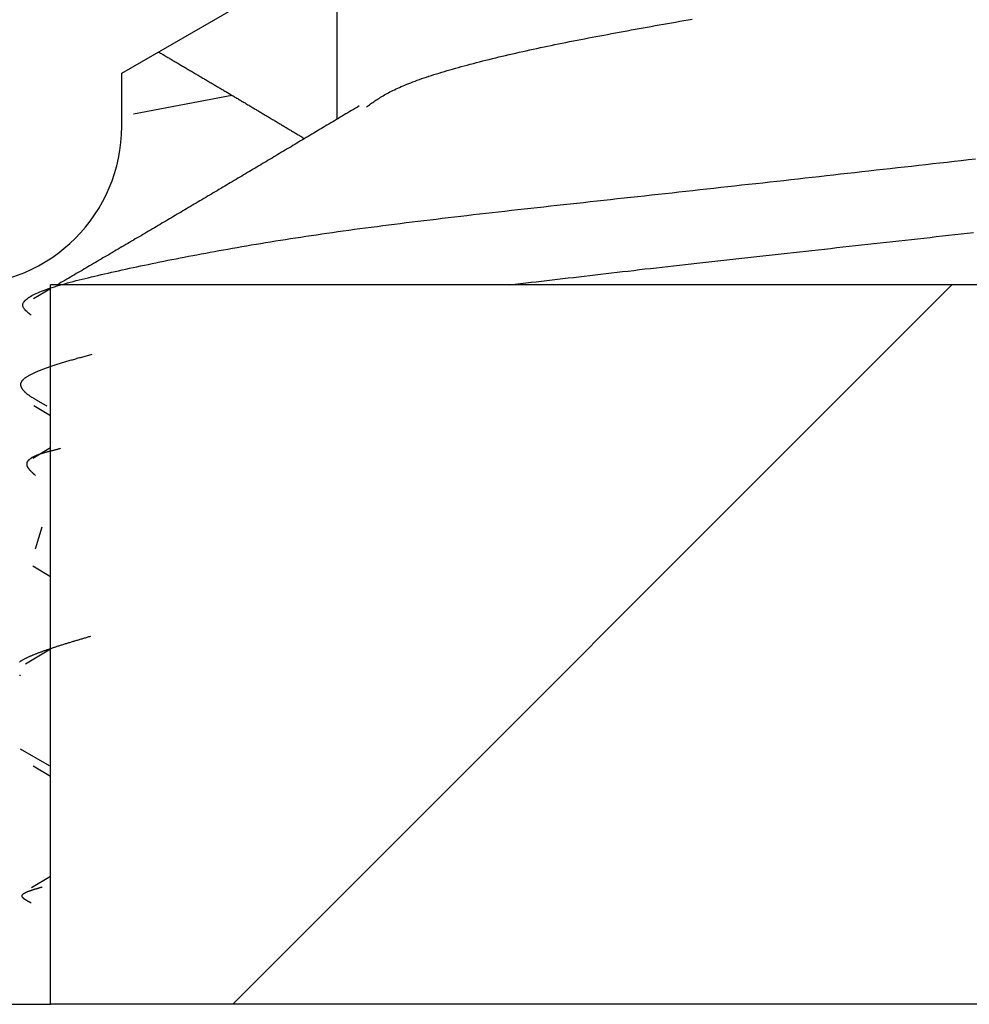
# Model space of a CAD drawing. Extents: x 3.38 to 7.99, y 0.8 to 8.1.
# Drawn here: x 5.41 to 5.5, y 4.19 to 4.28 of the extents above; entities that cross this region are included whole.
import ezdxf

# ---------------------------------------------------------------- set-up
doc = ezdxf.new("R2010")
doc.units = 0
doc.header["$MEASUREMENT"] = 0
doc.layers.get('0').update_dxf_attribs({"linetype": 'CONTINUOUS'})

# ---------------------------------------------------------------- blocks, each defined once
blk = doc.blocks.new('*X2')
at = {"color": 0}
blk.add_line((5.427097, 4.18966), (5.495097, 4.25766), dxfattribs=at)

msp = doc.modelspace()

# ---------------------------------------------------------------- linework, layer by layer
at = {"color": 7, "linetype": 'Continuous'}
for p, q in [((5.436953, 4.286039), (5.436953, 4.273322)), ((5.416599, 4.27766), (5.429599, 4.28516)), ((5.416599, 4.27266), (5.416599, 4.27766)), ((5.41771, 4.273828), (5.427017, 4.275577)), ((5.409883, 4.18966), (5.409883, 4.25766)), ((6.154883, 4.25766), (5.409883, 4.25766)), ((5.409883, 4.257295), (5.408258, 4.256339)), ((5.408302, 4.246259), (5.409883, 4.245326)), ((5.409883, 4.242252), (5.408198, 4.241257)), ((5.408443, 4.232705), (5.409079, 4.234799)), ((5.408192, 4.231101), (5.409883, 4.230107)), ((5.409883, 4.223217), (5.407514, 4.221822)), ((5.409772, 4.212193), (5.407032, 4.213761)), ((5.40823, 4.212188), (5.409883, 4.211218)), ((5.409883, 4.201741), (5.408078, 4.200679)), ((5.34654, 4.18966), (5.409883, 4.18966)), ((5.902883, 4.18966), (5.409883, 4.18966))]:
    msp.add_line(p, q, dxfattribs=at)
at = {"color": 7}
for points in [[(5.43973, 4.27448, 0), (5.43983, 4.27455, 0), (5.43993, 4.27462, 0), (5.44003, 4.27469, 0), (5.44012, 4.27476, 0), (5.44022, 4.27483, 0), (5.44033, 4.2749, 0), (5.44043, 4.27497, 0), (5.44053, 4.27504, 0), (5.44064, 4.27511, 0), (5.44075, 4.27518, 0), (5.44085, 4.27525, 0), (5.44097, 4.27532, 0), (5.44108, 4.27539, 0), (5.4412, 4.27546, 0), (5.44131, 4.27553, 0), (5.44144, 4.27561, 0), (5.44156, 4.27568, 0), (5.44169, 4.27575, 0), (5.44182, 4.27582, 0), (5.44196, 4.27589, 0), (5.4421, 4.27596, 0), (5.44224, 4.27604, 0), (5.44239, 4.27611, 0), (5.44254, 4.27618, 0), (5.4427, 4.27626, 0), (5.44286, 4.27633, 0), (5.44303, 4.2764, 0), (5.4432, 4.27648, 0), (5.44338, 4.27655, 0), (5.44356, 4.27662, 0), (5.44375, 4.2767, 0), (5.44394, 4.27677, 0), (5.44414, 4.27685, 0), (5.44434, 4.27692, 0), (5.44454, 4.277, 0), (5.44476, 4.27707, 0), (5.44497, 4.27715, 0), (5.44519, 4.27722, 0), (5.44542, 4.2773, 0), (5.44565, 4.27738, 0), (5.44588, 4.27745, 0), (5.44612, 4.27753, 0), (5.44636, 4.2776, 0), (5.44661, 4.27768, 0), (5.44686, 4.27776, 0), (5.44711, 4.27783, 0), (5.44737, 4.27791, 0), (5.44763, 4.27798, 0), (5.44789, 4.27806, 0), (5.44816, 4.27814, 0), (5.44844, 4.27821, 0), (5.44871, 4.27829, 0), (5.44899, 4.27837, 0), (5.44927, 4.27844, 0), (5.44956, 4.27852, 0), (5.44985, 4.27859, 0), (5.45014, 4.27867, 0), (5.45044, 4.27874, 0), (5.45073, 4.27882, 0), (5.45104, 4.2789, 0), (5.45134, 4.27897, 0), (5.45165, 4.27905, 0), (5.45196, 4.27912, 0), (5.45227, 4.2792, 0), (5.45258, 4.27927, 0), (5.4529, 4.27935, 0), (5.45322, 4.27942, 0), (5.45354, 4.2795, 0), (5.45386, 4.27957, 0), (5.45419, 4.27964, 0), (5.45452, 4.27972, 0), (5.45485, 4.27979, 0), (5.45518, 4.27986, 0), (5.45551, 4.27994, 0), (5.45585, 4.28001, 0), (5.45619, 4.28008, 0), (5.45653, 4.28015, 0), (5.45687, 4.28023, 0), (5.45721, 4.2803, 0), (5.45755, 4.28037, 0), (5.4579, 4.28044, 0), (5.45825, 4.28051, 0), (5.4586, 4.28058, 0), (5.45895, 4.28065, 0), (5.4593, 4.28072, 0), (5.45965, 4.28079, 0), (5.46001, 4.28086, 0), (5.46036, 4.28093, 0), (5.46072, 4.281, 0), (5.46108, 4.28107, 0), (5.46144, 4.28114, 0), (5.46181, 4.28121, 0), (5.46217, 4.28127, 0), (5.46254, 4.28134, 0), (5.4629, 4.28141, 0), (5.46327, 4.28148, 0), (5.46364, 4.28155, 0), (5.46401, 4.28162, 0), (5.46439, 4.28168, 0), (5.46476, 4.28175, 0), (5.46514, 4.28182, 0), (5.46552, 4.28189, 0), (5.46589, 4.28196, 0), (5.46627, 4.28203, 0), (5.46666, 4.28209, 0), (5.46704, 4.28216, 0), (5.46742, 4.28223, 0), (5.46781, 4.2823, 0), (5.4682, 4.28237, 0), (5.46858, 4.28244, 0), (5.46897, 4.2825, 0), (5.46936, 4.28257, 0), (5.46976, 4.28264, 0), (5.47015, 4.28271, 0), (5.47054, 4.28278, 0)], [(5.42009, 4.27967, 0), (5.42017, 4.27962, 0), (5.42026, 4.27957, 0), (5.42035, 4.27952, 0), (5.42044, 4.27947, 0), (5.42052, 4.27942, 0), (5.42061, 4.27937, 0), (5.4207, 4.27931, 0), (5.42078, 4.27926, 0), (5.42087, 4.27921, 0), (5.42096, 4.27916, 0), (5.42105, 4.27911, 0), (5.42113, 4.27906, 0), (5.42122, 4.27901, 0), (5.42131, 4.27896, 0), (5.42139, 4.27891, 0), (5.42148, 4.27885, 0), (5.42157, 4.2788, 0), (5.42166, 4.27875, 0), (5.42174, 4.2787, 0), (5.42183, 4.27865, 0), (5.42192, 4.2786, 0), (5.422, 4.27855, 0), (5.42209, 4.2785, 0), (5.42218, 4.27844, 0), (5.42227, 4.27839, 0), (5.42235, 4.27834, 0), (5.42244, 4.27829, 0), (5.42253, 4.27824, 0), (5.42261, 4.27819, 0), (5.4227, 4.27814, 0), (5.42279, 4.27809, 0), (5.42288, 4.27803, 0), (5.42296, 4.27798, 0), (5.42305, 4.27793, 0), (5.42314, 4.27788, 0), (5.42322, 4.27783, 0), (5.42331, 4.27778, 0), (5.4234, 4.27773, 0), (5.42349, 4.27768, 0), (5.42357, 4.27762, 0), (5.42366, 4.27757, 0), (5.42375, 4.27752, 0), (5.42383, 4.27747, 0), (5.42392, 4.27742, 0), (5.42401, 4.27737, 0), (5.42409, 4.27732, 0), (5.42418, 4.27727, 0), (5.42427, 4.27721, 0), (5.42436, 4.27716, 0), (5.42444, 4.27711, 0), (5.42453, 4.27706, 0), (5.42462, 4.27701, 0), (5.4247, 4.27696, 0), (5.42479, 4.27691, 0), (5.42488, 4.27685, 0), (5.42496, 4.2768, 0), (5.42505, 4.27675, 0), (5.42514, 4.2767, 0), (5.42522, 4.27665, 0), (5.42531, 4.2766, 0), (5.4254, 4.27655, 0), (5.42548, 4.2765, 0), (5.42557, 4.27644, 0), (5.42566, 4.27639, 0), (5.42575, 4.27634, 0), (5.42583, 4.27629, 0), (5.42592, 4.27624, 0), (5.42601, 4.27619, 0), (5.42609, 4.27614, 0), (5.42618, 4.27608, 0), (5.42627, 4.27603, 0), (5.42635, 4.27598, 0), (5.42644, 4.27593, 0), (5.42653, 4.27588, 0), (5.42661, 4.27583, 0), (5.4267, 4.27578, 0), (5.42679, 4.27572, 0), (5.42687, 4.27567, 0), (5.42696, 4.27562, 0), (5.42705, 4.27557, 0), (5.42713, 4.27552, 0), (5.42722, 4.27547, 0), (5.42731, 4.27541, 0), (5.42739, 4.27536, 0), (5.42748, 4.27531, 0), (5.42757, 4.27526, 0), (5.42765, 4.27521, 0), (5.42774, 4.27516, 0), (5.42783, 4.27511, 0), (5.42791, 4.27505, 0), (5.428, 4.275, 0), (5.42809, 4.27495, 0), (5.42817, 4.2749, 0), (5.42826, 4.27485, 0), (5.42835, 4.2748, 0), (5.42843, 4.27474, 0), (5.42852, 4.27469, 0), (5.42861, 4.27464, 0), (5.42869, 4.27459, 0), (5.42878, 4.27454, 0), (5.42887, 4.27449, 0), (5.42895, 4.27444, 0), (5.42904, 4.27438, 0), (5.42913, 4.27433, 0), (5.42921, 4.27428, 0), (5.4293, 4.27423, 0), (5.42939, 4.27418, 0), (5.42947, 4.27413, 0), (5.42956, 4.27407, 0), (5.42965, 4.27402, 0), (5.42973, 4.27397, 0), (5.42982, 4.27392, 0), (5.42991, 4.27387, 0), (5.42999, 4.27382, 0), (5.43008, 4.27376, 0), (5.43016, 4.27371, 0), (5.43025, 4.27366, 0), (5.43034, 4.27361, 0), (5.43042, 4.27356, 0), (5.43051, 4.27351, 0), (5.4306, 4.27346, 0), (5.43068, 4.2734, 0), (5.43077, 4.27335, 0), (5.43086, 4.2733, 0), (5.43094, 4.27325, 0), (5.43103, 4.2732, 0), (5.43112, 4.27315, 0), (5.4312, 4.27309, 0), (5.43129, 4.27304, 0), (5.43138, 4.27299, 0), (5.43146, 4.27294, 0), (5.43155, 4.27289, 0), (5.43164, 4.27284, 0), (5.43172, 4.27278, 0), (5.43181, 4.27273, 0), (5.4319, 4.27268, 0), (5.43198, 4.27263, 0), (5.43207, 4.27258, 0), (5.43215, 4.27253, 0), (5.43224, 4.27247, 0), (5.43233, 4.27242, 0), (5.43241, 4.27237, 0), (5.4325, 4.27232, 0), (5.43259, 4.27227, 0), (5.43267, 4.27222, 0), (5.43276, 4.27216, 0), (5.43285, 4.27211, 0), (5.43293, 4.27206, 0), (5.43302, 4.27201, 0), (5.43311, 4.27196, 0), (5.43319, 4.27191, 0), (5.43328, 4.27185, 0), (5.43337, 4.2718, 0), (5.43345, 4.27175, 0), (5.43354, 4.2717, 0), (5.43362, 4.27165, 0), (5.43371, 4.2716, 0), (5.4338, 4.27154, 0), (5.43388, 4.27149, 0)], [(5.43906, 4.27458, 0), (5.43888, 4.27447, 0), (5.4387, 4.27436, 0), (5.43852, 4.27425, 0), (5.43834, 4.27415, 0), (5.43816, 4.27404, 0), (5.43798, 4.27393, 0), (5.4378, 4.27383, 0), (5.43762, 4.27372, 0), (5.43744, 4.27361, 0), (5.43727, 4.2735, 0), (5.43709, 4.2734, 0), (5.43691, 4.27329, 0), (5.43673, 4.27318, 0), (5.43655, 4.27308, 0), (5.43637, 4.27297, 0), (5.43619, 4.27286, 0), (5.43601, 4.27276, 0), (5.43583, 4.27265, 0), (5.43565, 4.27254, 0), (5.43548, 4.27243, 0), (5.4353, 4.27233, 0), (5.43512, 4.27222, 0), (5.43494, 4.27211, 0), (5.43476, 4.27201, 0), (5.43458, 4.2719, 0), (5.4344, 4.27179, 0), (5.43422, 4.27169, 0), (5.43404, 4.27158, 0), (5.43386, 4.27147, 0), (5.43368, 4.27136, 0), (5.43351, 4.27126, 0), (5.43333, 4.27115, 0), (5.43315, 4.27104, 0), (5.43297, 4.27094, 0), (5.43279, 4.27083, 0), (5.43261, 4.27072, 0), (5.43243, 4.27062, 0), (5.43225, 4.27051, 0), (5.43207, 4.2704, 0), (5.43189, 4.27029, 0), (5.43171, 4.27019, 0), (5.43153, 4.27008, 0), (5.43136, 4.26997, 0), (5.43118, 4.26987, 0), (5.431, 4.26976, 0), (5.43082, 4.26965, 0), (5.43064, 4.26955, 0), (5.43046, 4.26944, 0), (5.43028, 4.26933, 0), (5.4301, 4.26923, 0), (5.42992, 4.26912, 0), (5.42974, 4.26901, 0), (5.42956, 4.26891, 0), (5.42938, 4.2688, 0), (5.42921, 4.26869, 0), (5.42903, 4.26859, 0), (5.42885, 4.26848, 0), (5.42867, 4.26837, 0), (5.42849, 4.26827, 0), (5.42831, 4.26816, 0), (5.42813, 4.26805, 0), (5.42795, 4.26795, 0), (5.42777, 4.26784, 0), (5.42759, 4.26773, 0), (5.42741, 4.26763, 0), (5.42723, 4.26752, 0), (5.42705, 4.26741, 0), (5.42687, 4.26731, 0), (5.42669, 4.2672, 0), (5.42652, 4.26709, 0), (5.42634, 4.26699, 0), (5.42616, 4.26688, 0), (5.42598, 4.26677, 0), (5.4258, 4.26667, 0), (5.42562, 4.26656, 0), (5.42544, 4.26645, 0), (5.42526, 4.26635, 0), (5.42508, 4.26624, 0), (5.4249, 4.26613, 0), (5.42472, 4.26603, 0), (5.42454, 4.26592, 0), (5.42436, 4.26581, 0), (5.42418, 4.26571, 0), (5.424, 4.2656, 0), (5.42382, 4.2655, 0), (5.42364, 4.26539, 0), (5.42346, 4.26528, 0), (5.42328, 4.26518, 0), (5.4231, 4.26507, 0), (5.42292, 4.26496, 0), (5.42274, 4.26486, 0), (5.42256, 4.26475, 0), (5.42238, 4.26465, 0), (5.42221, 4.26454, 0), (5.42203, 4.26443, 0), (5.42185, 4.26433, 0), (5.42167, 4.26422, 0), (5.42149, 4.26411, 0), (5.42131, 4.26401, 0), (5.42113, 4.2639, 0), (5.42095, 4.2638, 0), (5.42077, 4.26369, 0), (5.42059, 4.26358, 0), (5.42041, 4.26348, 0), (5.42023, 4.26337, 0), (5.42005, 4.26327, 0), (5.41987, 4.26316, 0), (5.41969, 4.26305, 0), (5.41951, 4.26295, 0), (5.41933, 4.26284, 0), (5.41915, 4.26274, 0), (5.41897, 4.26263, 0), (5.41879, 4.26252, 0), (5.41861, 4.26242, 0), (5.41843, 4.26231, 0), (5.41825, 4.26221, 0), (5.41807, 4.2621, 0), (5.41789, 4.262, 0), (5.41771, 4.26189, 0), (5.41753, 4.26178, 0), (5.41735, 4.26168, 0), (5.41717, 4.26157, 0), (5.41699, 4.26147, 0), (5.41681, 4.26136, 0), (5.41663, 4.26125, 0), (5.41645, 4.26115, 0), (5.41627, 4.26104, 0), (5.41609, 4.26094, 0), (5.41591, 4.26083, 0), (5.41573, 4.26073, 0), (5.41555, 4.26062, 0), (5.41537, 4.26051, 0), (5.41519, 4.26041, 0), (5.41501, 4.2603, 0), (5.41483, 4.2602, 0), (5.41465, 4.26009, 0), (5.41447, 4.25999, 0), (5.41429, 4.25988, 0), (5.41411, 4.25977, 0), (5.41393, 4.25967, 0), (5.41375, 4.25956, 0), (5.41357, 4.25946, 0), (5.41339, 4.25935, 0), (5.41321, 4.25925, 0), (5.41303, 4.25914, 0), (5.41285, 4.25903, 0), (5.41267, 4.25893, 0), (5.41249, 4.25882, 0), (5.41231, 4.25872, 0), (5.41213, 4.25861, 0), (5.41195, 4.25851, 0), (5.41177, 4.2584, 0), (5.41159, 4.25829, 0), (5.41141, 4.25819, 0), (5.41123, 4.25808, 0), (5.41104, 4.25798, 0), (5.41086, 4.25787, 0), (5.41068, 4.25777, 0), (5.4105, 4.25766, 0)], [(5.40804, 4.25479, 0), (5.40795, 4.25486, 0), (5.40787, 4.25493, 0), (5.40778, 4.255, 0), (5.4077, 4.25508, 0), (5.40762, 4.25515, 0), (5.40755, 4.25522, 0), (5.40748, 4.25529, 0), (5.40742, 4.25536, 0), (5.40737, 4.25543, 0), (5.40732, 4.2555, 0), (5.40729, 4.25558, 0), (5.40727, 4.25565, 0), (5.40726, 4.25572, 0), (5.40726, 4.25579, 0), (5.40727, 4.25586, 0), (5.40729, 4.25593, 0), (5.40733, 4.256, 0), (5.40737, 4.25607, 0), (5.40743, 4.25614, 0), (5.40749, 4.25621, 0), (5.40757, 4.25628, 0), (5.40765, 4.25635, 0), (5.40775, 4.25642, 0), (5.40786, 4.25649, 0), (5.40797, 4.25657, 0), (5.4081, 4.25664, 0), (5.40823, 4.25671, 0), (5.40837, 4.25678, 0), (5.40852, 4.25685, 0), (5.40868, 4.25692, 0), (5.40885, 4.25699, 0), (5.40903, 4.25706, 0), (5.40922, 4.25713, 0), (5.40941, 4.2572, 0), (5.40961, 4.25727, 0), (5.40982, 4.25734, 0), (5.41004, 4.25741, 0), (5.41026, 4.25748, 0), (5.41049, 4.25756, 0), (5.41073, 4.25763, 0), (5.41097, 4.2577, 0), (5.41122, 4.25777, 0), (5.41148, 4.25784, 0), (5.41174, 4.25791, 0), (5.41201, 4.25798, 0), (5.41229, 4.25806, 0), (5.41257, 4.25813, 0), (5.41285, 4.2582, 0), (5.41314, 4.25827, 0), (5.41344, 4.25834, 0), (5.41374, 4.25842, 0), (5.41405, 4.25849, 0), (5.41436, 4.25856, 0), (5.41467, 4.25863, 0), (5.41499, 4.25871, 0), (5.41532, 4.25878, 0), (5.41565, 4.25886, 0), (5.41598, 4.25893, 0), (5.41631, 4.259, 0), (5.41665, 4.25908, 0), (5.41699, 4.25915, 0), (5.41734, 4.25923, 0), (5.41768, 4.2593, 0), (5.41804, 4.25938, 0), (5.41839, 4.25945, 0), (5.41875, 4.25953, 0), (5.41911, 4.2596, 0), (5.41948, 4.25968, 0), (5.41984, 4.25975, 0), (5.42022, 4.25983, 0), (5.42059, 4.2599, 0), (5.42097, 4.25998, 0), (5.42135, 4.26006, 0), (5.42174, 4.26013, 0), (5.42213, 4.26021, 0), (5.42252, 4.26029, 0), (5.42292, 4.26036, 0), (5.42332, 4.26044, 0), (5.42372, 4.26051, 0), (5.42413, 4.26059, 0), (5.42454, 4.26067, 0), (5.42495, 4.26074, 0), (5.42537, 4.26082, 0), (5.42579, 4.2609, 0), (5.42622, 4.26097, 0), (5.42665, 4.26105, 0), (5.42708, 4.26112, 0), (5.42752, 4.2612, 0), (5.42796, 4.26128, 0), (5.4284, 4.26135, 0), (5.42885, 4.26143, 0), (5.4293, 4.2615, 0), (5.42975, 4.26158, 0), (5.43021, 4.26166, 0), (5.43067, 4.26173, 0), (5.43114, 4.26181, 0), (5.43161, 4.26188, 0), (5.43208, 4.26196, 0), (5.43256, 4.26203, 0), (5.43304, 4.2621, 0), (5.43353, 4.26218, 0), (5.43402, 4.26225, 0), (5.43451, 4.26233, 0), (5.43501, 4.2624, 0), (5.43551, 4.26247, 0), (5.43601, 4.26255, 0), (5.43652, 4.26262, 0), (5.43704, 4.26269, 0), (5.43755, 4.26276, 0), (5.43807, 4.26283, 0), (5.4386, 4.26291, 0), (5.43913, 4.26298, 0), (5.43966, 4.26305, 0), (5.4402, 4.26312, 0), (5.44074, 4.26319, 0), (5.44128, 4.26326, 0), (5.44183, 4.26333, 0), (5.44238, 4.2634, 0), (5.44293, 4.26347, 0), (5.44349, 4.26354, 0), (5.44405, 4.26361, 0), (5.44461, 4.26368, 0), (5.44518, 4.26375, 0), (5.44575, 4.26382, 0), (5.44633, 4.26388, 0), (5.4469, 4.26395, 0), (5.44748, 4.26402, 0), (5.44807, 4.26409, 0), (5.44865, 4.26416, 0), (5.44924, 4.26423, 0), (5.44983, 4.2643, 0), (5.45043, 4.26436, 0), (5.45102, 4.26443, 0), (5.45162, 4.2645, 0), (5.45222, 4.26457, 0), (5.45283, 4.26464, 0), (5.45344, 4.26471, 0), (5.45405, 4.26477, 0), (5.45466, 4.26484, 0), (5.45527, 4.26491, 0), (5.45589, 4.26498, 0), (5.45651, 4.26505, 0), (5.45713, 4.26512, 0), (5.45775, 4.26518, 0), (5.45838, 4.26525, 0), (5.45901, 4.26532, 0), (5.45964, 4.26539, 0), (5.46027, 4.26546, 0), (5.4609, 4.26553, 0), (5.46154, 4.2656, 0), (5.46217, 4.26567, 0), (5.46281, 4.26574, 0), (5.46345, 4.26581, 0), (5.46409, 4.26588, 0), (5.46474, 4.26595, 0), (5.46538, 4.26602, 0), (5.46603, 4.26609, 0), (5.46668, 4.26616, 0), (5.46733, 4.26623, 0), (5.46798, 4.2663, 0), (5.46863, 4.26637, 0), (5.46928, 4.26645, 0), (5.46994, 4.26652, 0), (5.47059, 4.26659, 0), (5.47125, 4.26666, 0), (5.47191, 4.26674, 0), (5.47257, 4.26681, 0), (5.47323, 4.26688, 0), (5.47389, 4.26695, 0), (5.47455, 4.26703, 0), (5.47521, 4.2671, 0), (5.47587, 4.26717, 0), (5.47654, 4.26725, 0), (5.4772, 4.26732, 0), (5.47787, 4.26739, 0), (5.47854, 4.26747, 0), (5.4792, 4.26754, 0), (5.47987, 4.26762, 0), (5.48054, 4.26769, 0), (5.48121, 4.26777, 0), (5.48188, 4.26784, 0), (5.48255, 4.26791, 0), (5.48322, 4.26799, 0), (5.48389, 4.26806, 0), (5.48456, 4.26814, 0), (5.48523, 4.26821, 0), (5.4859, 4.26829, 0), (5.48657, 4.26836, 0), (5.48725, 4.26844, 0), (5.48792, 4.26852, 0), (5.48859, 4.26859, 0), (5.48926, 4.26867, 0), (5.48993, 4.26874, 0), (5.49061, 4.26882, 0), (5.49128, 4.26889, 0), (5.49195, 4.26897, 0), (5.49262, 4.26904, 0), (5.49329, 4.26912, 0), (5.49396, 4.2692, 0), (5.49463, 4.26927, 0), (5.49531, 4.26935, 0), (5.49598, 4.26942, 0), (5.49665, 4.2695, 0), (5.49731, 4.26957, 0)], [(5.45331, 4.25766, 0), (5.45381, 4.25772, 0), (5.4543, 4.25778, 0), (5.4548, 4.25784, 0), (5.4553, 4.2579, 0), (5.4558, 4.25796, 0), (5.4563, 4.25802, 0), (5.4568, 4.25807, 0), (5.4573, 4.25813, 0), (5.4578, 4.25819, 0), (5.45831, 4.25825, 0), (5.45881, 4.25831, 0), (5.45932, 4.25837, 0), (5.45983, 4.25843, 0), (5.46033, 4.25849, 0), (5.46085, 4.25855, 0), (5.46136, 4.25861, 0), (5.46187, 4.25867, 0), (5.46239, 4.25873, 0), (5.46291, 4.25879, 0), (5.46343, 4.25885, 0), (5.46395, 4.25891, 0), (5.46448, 4.25897, 0), (5.46501, 4.25903, 0), (5.46554, 4.2591, 0), (5.46607, 4.25916, 0), (5.46661, 4.25922, 0), (5.46715, 4.25928, 0), (5.46769, 4.25934, 0), (5.46824, 4.2594, 0), (5.46878, 4.25947, 0), (5.46933, 4.25953, 0), (5.46988, 4.25959, 0), (5.47044, 4.25965, 0), (5.47099, 4.25971, 0), (5.47155, 4.25978, 0), (5.47211, 4.25984, 0), (5.47267, 4.2599, 0), (5.47323, 4.25996, 0), (5.4738, 4.26003, 0), (5.47437, 4.26009, 0), (5.47493, 4.26015, 0), (5.4755, 4.26022, 0), (5.47607, 4.26028, 0), (5.47665, 4.26034, 0), (5.47722, 4.26041, 0), (5.4778, 4.26047, 0), (5.47837, 4.26054, 0), (5.47895, 4.2606, 0), (5.47953, 4.26066, 0), (5.48011, 4.26073, 0), (5.48069, 4.26079, 0), (5.48128, 4.26086, 0), (5.48186, 4.26092, 0), (5.48244, 4.26098, 0), (5.48303, 4.26105, 0), (5.48361, 4.26111, 0), (5.4842, 4.26118, 0), (5.48478, 4.26124, 0), (5.48537, 4.26131, 0), (5.48596, 4.26137, 0), (5.48655, 4.26144, 0), (5.48714, 4.2615, 0), (5.48772, 4.26157, 0), (5.48831, 4.26163, 0), (5.4889, 4.2617, 0), (5.48949, 4.26176, 0), (5.49008, 4.26183, 0), (5.49067, 4.26189, 0), (5.49126, 4.26196, 0), (5.49185, 4.26202, 0), (5.49243, 4.26209, 0), (5.49302, 4.26215, 0), (5.49361, 4.26222, 0), (5.4942, 4.26228, 0), (5.49478, 4.26235, 0), (5.49537, 4.26241, 0), (5.49596, 4.26248, 0), (5.49654, 4.26254, 0), (5.49713, 4.26261, 0)], [(5.40954, 4.24619, 0), (5.40949, 4.24623, 0), (5.40943, 4.24626, 0), (5.40937, 4.24629, 0), (5.40932, 4.24632, 0), (5.40926, 4.24635, 0), (5.40921, 4.24638, 0), (5.40915, 4.24641, 0), (5.40909, 4.24644, 0), (5.40904, 4.24647, 0), (5.40898, 4.2465, 0), (5.40893, 4.24654, 0), (5.40887, 4.24657, 0), (5.40882, 4.2466, 0), (5.40876, 4.24663, 0), (5.40871, 4.24666, 0), (5.40866, 4.24669, 0), (5.4086, 4.24672, 0), (5.40855, 4.24675, 0), (5.4085, 4.24678, 0), (5.40845, 4.24681, 0), (5.4084, 4.24685, 0), (5.40835, 4.24688, 0), (5.4083, 4.24691, 0), (5.40825, 4.24694, 0), (5.4082, 4.24697, 0), (5.40815, 4.247, 0), (5.4081, 4.24703, 0), (5.40806, 4.24706, 0), (5.40801, 4.24709, 0), (5.40797, 4.24712, 0), (5.40792, 4.24715, 0), (5.40788, 4.24719, 0), (5.40784, 4.24722, 0), (5.40779, 4.24725, 0), (5.40775, 4.24728, 0), (5.40771, 4.24731, 0), (5.40767, 4.24734, 0), (5.40764, 4.24737, 0), (5.4076, 4.2474, 0), (5.40756, 4.24743, 0), (5.40753, 4.24746, 0), (5.40749, 4.2475, 0), (5.40746, 4.24753, 0), (5.40743, 4.24756, 0), (5.4074, 4.24759, 0), (5.40737, 4.24762, 0), (5.40734, 4.24765, 0), (5.40731, 4.24768, 0), (5.40729, 4.24771, 0), (5.40726, 4.24774, 0), (5.40724, 4.24777, 0), (5.40722, 4.2478, 0), (5.4072, 4.24784, 0), (5.40718, 4.24787, 0), (5.40716, 4.2479, 0), (5.40715, 4.24793, 0), (5.40713, 4.24796, 0), (5.40712, 4.24799, 0), (5.40711, 4.24802, 0), (5.4071, 4.24805, 0), (5.40709, 4.24808, 0), (5.40708, 4.24811, 0), (5.40707, 4.24815, 0), (5.40707, 4.24818, 0), (5.40707, 4.24821, 0), (5.40707, 4.24824, 0), (5.40707, 4.24827, 0), (5.40707, 4.2483, 0), (5.40708, 4.24833, 0), (5.40708, 4.24836, 0), (5.40709, 4.24839, 0), (5.4071, 4.24842, 0), (5.40712, 4.24846, 0), (5.40713, 4.24849, 0), (5.40715, 4.24852, 0), (5.40716, 4.24855, 0), (5.40718, 4.24858, 0), (5.40721, 4.24861, 0), (5.40723, 4.24864, 0), (5.40726, 4.24867, 0), (5.40729, 4.2487, 0), (5.40732, 4.24873, 0), (5.40735, 4.24876, 0), (5.40738, 4.2488, 0), (5.40742, 4.24883, 0), (5.40746, 4.24886, 0), (5.4075, 4.24889, 0), (5.40754, 4.24892, 0), (5.40758, 4.24895, 0), (5.40763, 4.24898, 0), (5.40768, 4.24901, 0), (5.40773, 4.24904, 0), (5.40778, 4.24907, 0), (5.40783, 4.24911, 0), (5.40789, 4.24914, 0), (5.40795, 4.24917, 0), (5.408, 4.2492, 0), (5.40806, 4.24923, 0), (5.40813, 4.24926, 0), (5.40819, 4.24929, 0), (5.40825, 4.24932, 0), (5.40832, 4.24935, 0), (5.40839, 4.24938, 0), (5.40846, 4.24942, 0), (5.40853, 4.24945, 0), (5.4086, 4.24948, 0), (5.40868, 4.24951, 0), (5.40875, 4.24954, 0), (5.40883, 4.24957, 0), (5.40891, 4.2496, 0), (5.40899, 4.24963, 0), (5.40907, 4.24966, 0), (5.40915, 4.24969, 0), (5.40923, 4.24972, 0), (5.40932, 4.24976, 0), (5.4094, 4.24979, 0), (5.40949, 4.24982, 0), (5.40958, 4.24985, 0), (5.40967, 4.24988, 0), (5.40976, 4.24991, 0), (5.40985, 4.24994, 0), (5.40994, 4.24997, 0), (5.41003, 4.25, 0), (5.41013, 4.25003, 0), (5.41022, 4.25007, 0), (5.41032, 4.2501, 0), (5.41042, 4.25013, 0), (5.41051, 4.25016, 0), (5.41061, 4.25019, 0), (5.41071, 4.25022, 0), (5.41081, 4.25025, 0), (5.41091, 4.25028, 0), (5.41101, 4.25031, 0), (5.41112, 4.25034, 0), (5.41122, 4.25037, 0), (5.41132, 4.25041, 0), (5.41143, 4.25044, 0), (5.41153, 4.25047, 0), (5.41164, 4.2505, 0), (5.41174, 4.25053, 0), (5.41185, 4.25056, 0), (5.41196, 4.25059, 0), (5.41206, 4.25062, 0), (5.41217, 4.25065, 0), (5.41228, 4.25068, 0), (5.41239, 4.25072, 0), (5.4125, 4.25075, 0), (5.41261, 4.25078, 0), (5.41272, 4.25081, 0), (5.41283, 4.25084, 0), (5.41294, 4.25087, 0), (5.41305, 4.2509, 0), (5.41316, 4.25093, 0), (5.41327, 4.25096, 0), (5.41338, 4.25099, 0), (5.41349, 4.25103, 0), (5.4136, 4.25106, 0), (5.41371, 4.25109, 0), (5.41382, 4.25112, 0)], [(5.40844, 4.23965, 0), (5.40843, 4.23967, 0), (5.40841, 4.23968, 0), (5.40839, 4.2397, 0), (5.40837, 4.23971, 0), (5.40835, 4.23973, 0), (5.40834, 4.23975, 0), (5.40832, 4.23976, 0), (5.4083, 4.23978, 0), (5.40828, 4.23979, 0), (5.40827, 4.23981, 0), (5.40825, 4.23983, 0), (5.40823, 4.23984, 0), (5.40821, 4.23986, 0), (5.4082, 4.23988, 0), (5.40818, 4.23989, 0), (5.40816, 4.23991, 0), (5.40815, 4.23992, 0), (5.40813, 4.23994, 0), (5.40811, 4.23996, 0), (5.4081, 4.23997, 0), (5.40808, 4.23999, 0), (5.40806, 4.24, 0), (5.40805, 4.24002, 0), (5.40803, 4.24004, 0), (5.40802, 4.24005, 0), (5.408, 4.24007, 0), (5.40799, 4.24008, 0), (5.40797, 4.2401, 0), (5.40796, 4.24012, 0), (5.40794, 4.24013, 0), (5.40793, 4.24015, 0), (5.40791, 4.24016, 0), (5.4079, 4.24018, 0), (5.40789, 4.2402, 0), (5.40787, 4.24021, 0), (5.40786, 4.24023, 0), (5.40785, 4.24025, 0), (5.40784, 4.24026, 0), (5.40782, 4.24028, 0), (5.40781, 4.24029, 0), (5.4078, 4.24031, 0), (5.40779, 4.24033, 0), (5.40778, 4.24034, 0), (5.40777, 4.24036, 0), (5.40776, 4.24037, 0), (5.40775, 4.24039, 0), (5.40774, 4.24041, 0), (5.40773, 4.24042, 0), (5.40772, 4.24044, 0), (5.40772, 4.24045, 0), (5.40771, 4.24047, 0), (5.4077, 4.24049, 0), (5.40769, 4.2405, 0), (5.40769, 4.24052, 0), (5.40768, 4.24054, 0), (5.40768, 4.24055, 0), (5.40767, 4.24057, 0), (5.40767, 4.24058, 0), (5.40766, 4.2406, 0), (5.40766, 4.24062, 0), (5.40766, 4.24063, 0), (5.40765, 4.24065, 0), (5.40765, 4.24066, 0), (5.40765, 4.24068, 0), (5.40765, 4.2407, 0), (5.40765, 4.24071, 0), (5.40765, 4.24073, 0), (5.40765, 4.24074, 0), (5.40765, 4.24076, 0), (5.40765, 4.24078, 0), (5.40765, 4.24079, 0), (5.40766, 4.24081, 0), (5.40766, 4.24082, 0), (5.40766, 4.24084, 0), (5.40767, 4.24086, 0), (5.40767, 4.24087, 0), (5.40768, 4.24089, 0), (5.40769, 4.24091, 0), (5.40769, 4.24092, 0), (5.4077, 4.24094, 0), (5.40771, 4.24095, 0), (5.40772, 4.24097, 0), (5.40773, 4.24099, 0), (5.40774, 4.241, 0), (5.40775, 4.24102, 0), (5.40776, 4.24103, 0), (5.40777, 4.24105, 0), (5.40778, 4.24107, 0), (5.4078, 4.24108, 0), (5.40781, 4.2411, 0), (5.40783, 4.24111, 0), (5.40784, 4.24113, 0), (5.40786, 4.24115, 0), (5.40788, 4.24116, 0), (5.4079, 4.24118, 0), (5.40792, 4.2412, 0), (5.40794, 4.24121, 0), (5.40796, 4.24123, 0), (5.40798, 4.24124, 0), (5.408, 4.24126, 0), (5.40802, 4.24128, 0), (5.40805, 4.24129, 0), (5.40807, 4.24131, 0), (5.4081, 4.24132, 0), (5.40812, 4.24134, 0), (5.40815, 4.24136, 0), (5.40818, 4.24137, 0), (5.40821, 4.24139, 0), (5.40824, 4.2414, 0), (5.40827, 4.24142, 0), (5.4083, 4.24144, 0), (5.40833, 4.24145, 0), (5.40836, 4.24147, 0), (5.4084, 4.24148, 0), (5.40843, 4.2415, 0), (5.40847, 4.24152, 0), (5.40851, 4.24153, 0), (5.40854, 4.24155, 0), (5.40858, 4.24157, 0), (5.40862, 4.24158, 0), (5.40866, 4.2416, 0), (5.4087, 4.24161, 0), (5.40875, 4.24163, 0), (5.40879, 4.24165, 0), (5.40884, 4.24166, 0), (5.40888, 4.24168, 0), (5.40893, 4.24169, 0), (5.40898, 4.24171, 0), (5.40903, 4.24173, 0), (5.40908, 4.24174, 0), (5.40913, 4.24176, 0), (5.40918, 4.24177, 0), (5.40923, 4.24179, 0), (5.40928, 4.24181, 0), (5.40934, 4.24182, 0), (5.4094, 4.24184, 0), (5.40945, 4.24186, 0), (5.40951, 4.24187, 0), (5.40957, 4.24189, 0), (5.40963, 4.2419, 0), (5.40969, 4.24192, 0), (5.40975, 4.24194, 0), (5.40981, 4.24195, 0), (5.40987, 4.24197, 0), (5.40993, 4.24198, 0), (5.40999, 4.242, 0), (5.41005, 4.24202, 0), (5.41012, 4.24203, 0), (5.41018, 4.24205, 0), (5.41025, 4.24206, 0), (5.41031, 4.24208, 0), (5.41038, 4.2421, 0), (5.41044, 4.24211, 0), (5.41051, 4.24213, 0), (5.41057, 4.24214, 0), (5.41064, 4.24216, 0), (5.4107, 4.24218, 0), (5.41077, 4.24219, 0), (5.41083, 4.24221, 0)], [(5.40693, 4.22202, 0), (5.40697, 4.22204, 0), (5.407, 4.22206, 0), (5.40704, 4.22209, 0), (5.40707, 4.22211, 0), (5.40711, 4.22213, 0), (5.40715, 4.22216, 0), (5.40719, 4.22218, 0), (5.40723, 4.22221, 0), (5.40727, 4.22223, 0), (5.40731, 4.22225, 0), (5.40735, 4.22228, 0), (5.4074, 4.2223, 0), (5.40744, 4.22232, 0), (5.40749, 4.22235, 0), (5.40754, 4.22237, 0), (5.40758, 4.22239, 0), (5.40763, 4.22242, 0), (5.40768, 4.22244, 0), (5.40773, 4.22247, 0), (5.40778, 4.22249, 0), (5.40783, 4.22251, 0), (5.40788, 4.22254, 0), (5.40794, 4.22256, 0), (5.40799, 4.22259, 0), (5.40805, 4.22261, 0), (5.4081, 4.22263, 0), (5.40816, 4.22266, 0), (5.40821, 4.22268, 0), (5.40827, 4.2227, 0), (5.40833, 4.22273, 0), (5.40839, 4.22275, 0), (5.40845, 4.22278, 0), (5.40851, 4.2228, 0), (5.40857, 4.22282, 0), (5.40863, 4.22285, 0), (5.40869, 4.22287, 0), (5.40876, 4.2229, 0), (5.40882, 4.22292, 0), (5.40889, 4.22295, 0), (5.40895, 4.22297, 0), (5.40902, 4.22299, 0), (5.40908, 4.22302, 0), (5.40915, 4.22304, 0), (5.40922, 4.22307, 0), (5.40928, 4.22309, 0), (5.40935, 4.22311, 0), (5.40942, 4.22314, 0), (5.40949, 4.22316, 0), (5.40956, 4.22319, 0), (5.40963, 4.22321, 0), (5.4097, 4.22324, 0), (5.40977, 4.22326, 0), (5.40985, 4.22328, 0), (5.40992, 4.22331, 0), (5.40999, 4.22333, 0), (5.41006, 4.22336, 0), (5.41014, 4.22338, 0), (5.41021, 4.22341, 0), (5.41029, 4.22343, 0), (5.41036, 4.22346, 0), (5.41044, 4.22348, 0), (5.41051, 4.2235, 0), (5.41059, 4.22353, 0), (5.41067, 4.22355, 0), (5.41074, 4.22358, 0), (5.41082, 4.2236, 0), (5.4109, 4.22363, 0), (5.41098, 4.22365, 0), (5.41106, 4.22367, 0), (5.41113, 4.2237, 0), (5.41121, 4.22372, 0), (5.41129, 4.22375, 0), (5.41137, 4.22377, 0), (5.41145, 4.2238, 0), (5.41153, 4.22382, 0), (5.41161, 4.22385, 0), (5.41169, 4.22387, 0), (5.41178, 4.2239, 0), (5.41186, 4.22392, 0), (5.41194, 4.22394, 0), (5.41202, 4.22397, 0), (5.4121, 4.22399, 0), (5.41218, 4.22402, 0), (5.41227, 4.22404, 0), (5.41235, 4.22407, 0), (5.41243, 4.22409, 0), (5.41251, 4.22412, 0), (5.4126, 4.22414, 0), (5.41268, 4.22417, 0), (5.41276, 4.22419, 0), (5.41285, 4.22421, 0), (5.41293, 4.22424, 0), (5.41301, 4.22426, 0), (5.4131, 4.22429, 0), (5.41318, 4.22431, 0), (5.41326, 4.22434, 0), (5.41335, 4.22436, 0), (5.41343, 4.22439, 0), (5.41351, 4.22441, 0), (5.4136, 4.22444, 0), (5.41368, 4.22446, 0)], [(5.40703, 4.22071, 0), (5.40699, 4.22073, 0), (5.40695, 4.22075, 0)], [(5.40804, 4.19923, 0), (5.40802, 4.19924, 0), (5.408, 4.19925, 0), (5.40799, 4.19926, 0), (5.40797, 4.19927, 0), (5.40795, 4.19928, 0), (5.40793, 4.19929, 0), (5.40791, 4.1993, 0), (5.4079, 4.19931, 0), (5.40788, 4.19932, 0), (5.40786, 4.19933, 0), (5.40784, 4.19934, 0), (5.40782, 4.19935, 0), (5.40781, 4.19936, 0), (5.40779, 4.19937, 0), (5.40777, 4.19938, 0), (5.40775, 4.19939, 0), (5.40774, 4.1994, 0), (5.40772, 4.1994, 0), (5.4077, 4.19941, 0), (5.40769, 4.19942, 0), (5.40767, 4.19943, 0), (5.40765, 4.19944, 0), (5.40764, 4.19945, 0), (5.40762, 4.19946, 0), (5.4076, 4.19947, 0), (5.40759, 4.19948, 0), (5.40757, 4.19949, 0), (5.40756, 4.1995, 0), (5.40754, 4.19951, 0), (5.40753, 4.19952, 0), (5.40751, 4.19953, 0), (5.4075, 4.19954, 0), (5.40748, 4.19955, 0), (5.40747, 4.19956, 0), (5.40745, 4.19957, 0), (5.40744, 4.19958, 0), (5.40743, 4.19959, 0), (5.40741, 4.19959, 0), (5.4074, 4.1996, 0), (5.40739, 4.19961, 0), (5.40738, 4.19962, 0), (5.40736, 4.19963, 0), (5.40735, 4.19964, 0), (5.40734, 4.19965, 0), (5.40733, 4.19966, 0), (5.40732, 4.19967, 0), (5.40731, 4.19968, 0), (5.4073, 4.19969, 0), (5.40729, 4.1997, 0), (5.40728, 4.19971, 0), (5.40727, 4.19972, 0), (5.40726, 4.19973, 0), (5.40725, 4.19974, 0), (5.40725, 4.19975, 0), (5.40724, 4.19976, 0), (5.40723, 4.19977, 0), (5.40723, 4.19978, 0), (5.40722, 4.19978, 0), (5.40721, 4.19979, 0), (5.40721, 4.1998, 0), (5.4072, 4.19981, 0), (5.4072, 4.19982, 0), (5.4072, 4.19983, 0), (5.40719, 4.19984, 0), (5.40719, 4.19985, 0), (5.40719, 4.19986, 0), (5.40718, 4.19987, 0), (5.40718, 4.19988, 0), (5.40718, 4.19989, 0), (5.40718, 4.1999, 0), (5.40718, 4.19991, 0), (5.40718, 4.19992, 0), (5.40718, 4.19993, 0), (5.40718, 4.19994, 0), (5.40719, 4.19995, 0), (5.40719, 4.19996, 0), (5.40719, 4.19997, 0), (5.40719, 4.19998, 0), (5.4072, 4.19998, 0), (5.4072, 4.19999, 0), (5.40721, 4.2, 0), (5.40722, 4.20001, 0), (5.40722, 4.20002, 0), (5.40723, 4.20003, 0), (5.40724, 4.20004, 0), (5.40725, 4.20005, 0), (5.40725, 4.20006, 0), (5.40726, 4.20007, 0), (5.40727, 4.20008, 0), (5.40729, 4.20009, 0), (5.4073, 4.2001, 0), (5.40731, 4.20011, 0), (5.40732, 4.20012, 0), (5.40734, 4.20013, 0), (5.40735, 4.20014, 0), (5.40736, 4.20015, 0), (5.40738, 4.20016, 0), (5.4074, 4.20017, 0), (5.40741, 4.20017, 0), (5.40743, 4.20018, 0), (5.40745, 4.20019, 0), (5.40746, 4.2002, 0), (5.40748, 4.20021, 0), (5.4075, 4.20022, 0), (5.40752, 4.20023, 0), (5.40754, 4.20024, 0), (5.40756, 4.20025, 0), (5.40758, 4.20026, 0), (5.4076, 4.20027, 0), (5.40763, 4.20028, 0), (5.40765, 4.20029, 0), (5.40767, 4.2003, 0), (5.40769, 4.20031, 0), (5.40772, 4.20032, 0), (5.40774, 4.20033, 0), (5.40777, 4.20034, 0), (5.40779, 4.20035, 0), (5.40782, 4.20036, 0), (5.40784, 4.20036, 0), (5.40787, 4.20037, 0), (5.40789, 4.20038, 0), (5.40792, 4.20039, 0), (5.40795, 4.2004, 0), (5.40798, 4.20041, 0), (5.408, 4.20042, 0), (5.40803, 4.20043, 0), (5.40806, 4.20044, 0), (5.40809, 4.20045, 0), (5.40812, 4.20046, 0), (5.40815, 4.20047, 0), (5.40818, 4.20048, 0), (5.40821, 4.20049, 0), (5.40824, 4.2005, 0), (5.40827, 4.20051, 0), (5.4083, 4.20052, 0), (5.40833, 4.20053, 0), (5.40836, 4.20054, 0), (5.40839, 4.20055, 0), (5.40842, 4.20056, 0), (5.40845, 4.20056, 0), (5.40848, 4.20057, 0), (5.40852, 4.20058, 0), (5.40855, 4.20059, 0), (5.40858, 4.2006, 0), (5.40861, 4.20061, 0), (5.40864, 4.20062, 0), (5.40868, 4.20063, 0), (5.40871, 4.20064, 0), (5.40874, 4.20065, 0), (5.40877, 4.20066, 0), (5.40881, 4.20067, 0), (5.40884, 4.20068, 0), (5.40887, 4.20069, 0), (5.40891, 4.2007, 0), (5.40894, 4.20071, 0), (5.40897, 4.20072, 0), (5.40901, 4.20073, 0), (5.40904, 4.20074, 0), (5.40907, 4.20075, 0)]]:
    msp.add_polyline3d(points, dxfattribs=at)
at = {"color": 7, "linetype": 'Continuous'}
msp.add_arc((5.401599, 4.27266), 0.015, 270, 0, dxfattribs=at)

# ---------------------------------------------------------------- block references
msp.add_blockref('*X2', (0, 0), dxfattribs=at)

doc.saveas('drawing.dxf')
